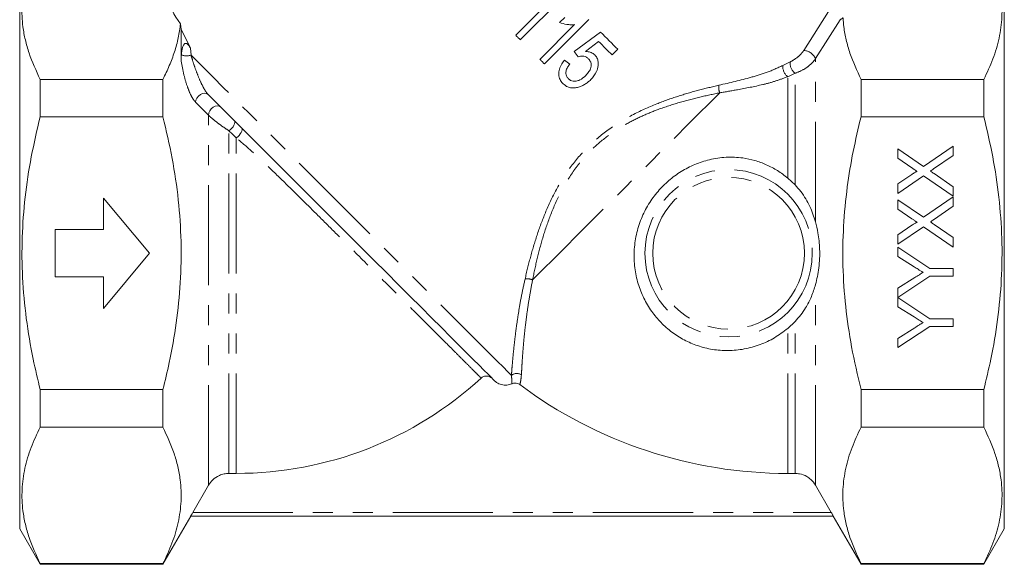
# Model space of a CAD drawing. Units: millimetres. Extents: x 129 to 194, y 98 to 258.
# Drawn here: x 129 to 191, y 189 to 223 of the extents above; entities that cross this region are included whole.
import ezdxf

# ---------------------------------------------------------------- set-up
doc = ezdxf.new("R2010")
doc.units = ezdxf.units.MM
doc.linetypes.add('PHANTOM', pattern=[12.7, 6.35, -1.27, 1.27, -1.27, 1.27, -1.27])

msp = doc.modelspace()

# ---------------------------------------------------------------- linework, layer by layer
at = {"color": 7, "linetype": 'Continuous', "lineweight": 15}
for p, q in [((128.768, 208.262), (128.768, 225.762)), ((191.268, 208.262), (191.268, 225.762)), ((160.542, 221.816), (163.371, 224.644)), ((162.456, 224.31), (160.252, 222.106)), ((163.363, 223.237), (163.029, 222.903)), ((138.977, 222.837), (139.018, 222.481)), ((163.99, 222.776), (161.786, 220.572)), ((162.076, 220.282), (164.905, 223.11)), ((139.018, 220.486), (139.018, 222.481)), ((139.018, 222.481), (139.604, 221.277)), ((165.641, 222.301), (163.973, 221.069)), ((164.679, 221.072), (165.519, 221.698)), ((163.973, 221.069), (164.226, 220.742)), ((166.366, 220.851), (166.728, 221.214)), ((163.682, 220.271), (163.356, 220.525)), ((130.067, 219.303), (130.067, 216.922)), ((137.863, 219.303), (130.067, 219.303)), ((137.863, 216.922), (137.863, 219.303)), ((182.173, 219.303), (182.173, 216.922)), ((182.173, 219.303), (189.969, 219.303)), ((189.969, 216.922), (189.969, 219.303)), ((137.863, 216.922), (130.067, 216.922)), ((182.173, 216.922), (189.969, 216.922)), ((186.14, 213.778), (188.018, 215.071)), ((188.018, 215.071), (188.018, 214.476)), ((184.518, 214.892), (186.14, 213.778)), ((184.518, 214.289), (184.518, 214.892)), ((188.018, 214.476), (186.781, 213.624)), ((185.405, 213.68), (184.518, 214.289)), ((184.518, 212.659), (185.404, 213.27)), ((186.135, 213.179), (184.518, 212.065)), ((188.018, 211.885), (186.135, 213.179)), ((186.814, 213.316), (188.018, 212.488)), ((177.987, 212.597), (177.518, 213.036)), ((184.518, 212.065), (184.518, 212.659)), ((188.018, 212.488), (188.018, 211.885)), ((137.018, 208.262), (134.081, 211.762)), ((134.081, 211.762), (134.081, 209.762)), ((184.518, 211.661), (186.14, 210.547)), ((184.518, 211.058), (184.518, 211.661)), ((186.14, 210.547), (188.018, 211.84)), ((188.018, 211.84), (188.018, 211.245)), ((185.405, 210.449), (184.518, 211.058)), ((188.018, 211.245), (186.781, 210.393)), ((184.518, 209.429), (185.404, 210.039)), ((186.814, 210.085), (188.018, 209.257)), ((134.081, 209.762), (131.018, 209.762)), ((131.018, 209.762), (131.018, 206.762)), ((186.135, 209.948), (184.518, 208.834)), ((184.518, 208.834), (184.518, 209.429)), ((188.018, 208.654), (186.135, 209.948)), ((188.018, 209.257), (188.018, 208.654)), ((128.768, 190.762), (128.768, 208.262)), ((134.081, 204.762), (137.018, 208.262)), ((184.518, 208.638), (186.535, 207.292)), ((184.518, 208.054), (184.518, 208.638)), ((191.268, 190.762), (191.268, 208.262)), ((185.548, 207.402), (184.518, 208.054)), ((186.535, 207.292), (188.018, 207.292)), ((188.018, 207.292), (188.018, 206.799)), ((131.018, 206.762), (134.081, 206.762)), ((134.081, 206.762), (134.081, 204.762)), ((186.535, 206.799), (184.518, 205.457)), ((184.518, 206.037), (185.588, 206.715)), ((188.018, 206.799), (186.535, 206.799)), ((184.518, 205.457), (184.518, 206.037)), ((184.518, 205.452), (186.535, 204.106)), ((184.518, 204.868), (184.518, 205.452)), ((185.548, 204.216), (184.518, 204.868)), ((177.518, 203.488), (177.987, 203.926)), ((186.535, 204.106), (188.018, 204.106)), ((188.018, 204.106), (188.018, 203.613)), ((186.535, 203.613), (184.518, 202.267)), ((184.518, 202.851), (185.588, 203.529)), ((188.018, 203.613), (186.535, 203.613)), ((184.518, 202.267), (184.518, 202.851)), ((130.067, 199.601), (130.067, 197.22)), ((137.863, 199.601), (130.067, 199.601)), ((137.863, 197.22), (137.863, 199.601)), ((182.173, 199.601), (189.969, 199.601)), ((182.173, 199.601), (182.173, 197.22)), ((189.969, 197.22), (189.969, 199.601)), ((137.863, 197.22), (130.067, 197.22)), ((182.173, 197.22), (189.969, 197.22)), ((142.518, 194.282), (142.049, 194.282)), ((177.987, 194.282), (177.518, 194.282)), ((140.75, 193.531), (139.758, 191.81)), ((180.279, 191.81), (179.286, 193.531)), ((137.863, 188.512), (139.623, 191.56)), ((180.417, 191.56), (139.619, 191.56)), ((180.413, 191.56), (182.173, 188.512)), ((128.768, 190.762), (130.067, 188.512)), ((189.969, 188.512), (191.268, 190.762)), ((130.067, 188.56), (130.067, 188.512)), ((137.863, 188.56), (130.067, 188.56)), ((130.067, 188.512), (137.863, 188.512)), ((137.863, 188.512), (137.863, 188.56)), ((182.173, 188.56), (182.173, 188.512)), ((182.173, 188.56), (189.969, 188.56)), ((182.173, 188.512), (189.969, 188.512)), ((189.969, 188.512), (189.969, 188.56))]:
    msp.add_line(p, q, dxfattribs=at)
at = {"color": 8, "linetype": 'PHANTOM', "lineweight": 0}
for p, q in [((178.539, 221.141), (180.112, 223.604)), ((180.846, 223.091), (179.286, 220.618)), ((139.604, 221.277), (139.643, 220.845)), ((177.21, 220.18), (177.675, 220.41)), ((179.286, 210.253), (179.286, 220.618)), ((177.987, 219.69), (177.518, 219.471)), ((177.518, 213.036), (177.518, 219.471)), ((177.987, 212.597), (177.987, 219.69)), ((140.75, 193.531), (140.75, 217.034)), ((142.049, 194.282), (142.049, 216.039)), ((142.518, 194.282), (142.518, 215.587)), ((179.286, 193.531), (179.286, 206.27)), ((177.987, 194.282), (177.987, 203.926)), ((177.518, 194.282), (177.518, 203.488)), ((139.758, 191.81), (180.279, 191.81))]:
    msp.add_line(p, q, dxfattribs=at)
at = {"color": 7, "linetype": 'Continuous', "lineweight": 15, "flags": 128}
for points in [[(160.252, 222.106), (160.288, 222.069), (160.325, 222.033), (160.361, 221.997), (160.397, 221.96), (160.434, 221.924), (160.47, 221.888), (160.506, 221.852), (160.542, 221.816)], [(166.728, 221.214), (166.595, 221.347), (166.46, 221.482), (166.325, 221.617), (166.189, 221.753), (166.053, 221.889), (165.916, 222.026), (165.779, 222.163), (165.641, 222.301)], [(165.519, 221.698), (165.626, 221.591), (165.733, 221.484), (165.839, 221.377), (165.945, 221.271), (166.051, 221.166), (166.156, 221.06), (166.261, 220.955), (166.366, 220.851)], [(161.786, 220.572), (161.822, 220.535), (161.859, 220.499), (161.895, 220.463), (161.931, 220.426), (161.967, 220.39), (162.004, 220.354), (162.04, 220.318), (162.076, 220.282)], [(158.893, 200.18), (158.822, 200.251), (158.689, 200.384), (158.495, 200.579), (158.239, 200.834), (157.924, 201.149), (157.552, 201.521), (157.124, 201.949), (156.643, 202.43), (156.112, 202.961), (155.533, 203.541), (154.909, 204.164), (154.245, 204.829), (153.543, 205.531), (152.807, 206.266), (152.042, 207.031), (151.252, 207.822), (150.44, 208.633), (149.613, 209.461), (148.773, 210.301), (147.925, 211.148), (147.075, 211.998), (146.227, 212.847), (145.385, 213.689), (144.554, 214.519), (143.739, 215.334), (142.944, 216.129), (142.174, 216.9), (141.432, 217.641), (140.723, 218.35)]]:
    msp.add_lwpolyline(points, dxfattribs=at)
at = {"color": 8, "linetype": 'PHANTOM', "lineweight": 0, "flags": 128}
for points in [[(159.983, 200.505), (159.746, 200.742), (159.447, 201.041), (159.089, 201.399), (158.673, 201.815), (158.201, 202.286), (157.677, 202.811), (157.102, 203.385), (156.48, 204.007), (155.814, 204.673), (155.108, 205.38), (154.365, 206.123), (153.589, 206.899), (152.784, 207.704), (151.954, 208.533), (151.105, 209.383), (150.24, 210.248), (149.364, 211.124), (148.481, 212.007), (147.596, 212.892), (146.714, 213.774), (145.839, 214.648), (144.977, 215.511), (144.131, 216.357), (143.306, 217.182), (142.506, 217.981), (141.736, 218.752), (141, 219.488), (140.3, 220.187), (139.643, 220.845)], [(140.723, 218.35), (140.627, 218.411), (140.506, 218.43), (140.371, 218.406), (140.236, 218.341), (140.114, 218.242), (140.018, 218.118), (139.957, 217.983), (139.936, 217.849)], [(161.325, 206.569), (161.981, 207.225), (162.671, 207.914), (163.39, 208.634), (164.135, 209.378), (164.899, 210.143), (165.679, 210.923), (166.47, 211.713), (167.265, 212.509), (168.06, 213.304), (168.851, 214.094), (169.631, 214.874), (170.395, 215.639), (171.14, 216.384), (171.859, 217.103), (172.549, 217.793), (173.205, 218.448)], [(140.75, 217.034), (140.25, 217.535), (139.936, 217.849)], [(141.537, 217.537), (141.441, 217.597), (141.32, 217.616), (141.185, 217.592), (141.05, 217.527), (140.928, 217.428), (140.832, 217.304), (140.77, 217.169), (140.75, 217.034)], [(142.403, 216.671), (142.429, 216.623), (142.432, 216.557), (142.412, 216.476), (142.37, 216.386), (142.309, 216.291), (142.231, 216.198), (142.143, 216.113), (142.049, 216.039)], [(142.518, 215.587), (142.282, 215.814), (142.049, 216.039)], [(142.872, 216.202), (142.895, 216.157), (142.896, 216.095), (142.875, 216.017), (142.833, 215.93), (142.772, 215.838), (142.696, 215.746), (142.61, 215.661), (142.518, 215.587)]]:
    msp.add_lwpolyline(points, dxfattribs=at)
at = {"color": 8, "linetype": 'PHANTOM', "lineweight": 0}
for radius in [5.31, 4.815]:
    msp.add_circle((173.768, 208.262), radius, dxfattribs=at)
for centre, radius, start, end in [((139.356, 221.523), 0.737, 244.14958, 292.93065), ((178.465, 220.24), 0.904, 24.69319, 85.28008), ((178.036, 220.118), 0.829, 175.71878, 231.30674), ((178.467, 220.326), 0.797, 173.91626, 232.91056), ((173.996, 218.783), 0.859, 170.27157, 202.92135), ((160.991, 205.778), 0.859, 67.07912, 99.72796), ((160.324, 200.109), 0.522, 55.96089, 130.82578)]:
    msp.add_arc(centre, radius, start, end, dxfattribs=at)
at = {"color": 7, "linetype": 'Continuous', "lineweight": 15}
for centre, radius, start, end in [((142.518, 217.262), 22.98, 270, 312.56026), ((177.518, 222.762), 28.48, 233.33093, 270)]:
    msp.add_arc(centre, radius, start, end, dxfattribs=at)
msp.add_ellipse((164.514, 228.758), major_axis=(26.309, 4.269), ratio=0.341999, start_param=2.927149, end_param=3.335157, dxfattribs=at)
for points, knots in [([(130.067, 227.964), (129.864, 227.533), (129.459, 226.672), (129.066, 225.348), (128.883, 224.002), (128.929, 222.813), (129.115, 221.802), (129.427, 220.683), (129.811, 219.856), (130.067, 219.303)], [0, 0, 0, 0, 0.151499, 0.302958, 0.458061, 0.613154, 0.709439, 0.80573, 1, 1, 1, 1]), ([(189.969, 219.303), (190.172, 219.734), (190.577, 220.595), (190.97, 221.92), (191.154, 223.266), (191.099, 224.591), (190.839, 225.879), (190.521, 226.705), (190.362, 227.118)], [0, 0, 0, 0, 0.168165, 0.336285, 0.50845, 0.680604, 0.839868, 1, 1, 1, 1]), ([(181.031, 223.189), (181.045, 223.007), (181.082, 222.544), (181.222, 221.802), (181.532, 220.683), (181.916, 219.856), (182.173, 219.303)], [0, 0, 0, 0, 0.139036, 0.353328, 0.567633, 1, 1, 1, 1]), ([(137.863, 219.303), (138.003, 219.592), (138.282, 220.17), (138.606, 221.05), (138.854, 221.939), (138.936, 222.538), (138.977, 222.837)], [0, 0, 0, 0, 0.248862, 0.497703, 0.74886, 1, 1, 1, 1]), ([(163.029, 222.903), (163.183, 222.861), (163.417, 222.799), (163.741, 222.765), (163.907, 222.772), (163.99, 222.776)], [0, 0, 0, 0, 0.490467, 0.743681, 1, 1, 1, 1]), ([(139.034, 220.86), (139.05, 221.021), (139.072, 221.242), (139.155, 221.47), (139.215, 221.547), (139.252, 221.575), (139.282, 221.587), (139.312, 221.59), (139.343, 221.585), (139.384, 221.569), (139.474, 221.501), (139.542, 221.396), (139.588, 221.306), (139.604, 221.277)], [0, 0, 0, 0, 0.403769, 0.556402, 0.608668, 0.630982, 0.653544, 0.668496, 0.683425, 0.706702, 0.75248, 0.919921, 1, 1, 1, 1]), ([(139.018, 220.486), (139.021, 220.606), (139.025, 220.732), (139.034, 220.855), (139.034, 220.86)], [0, 0, 0, 0, 0.953838, 1, 1, 1, 1]), ([(164.226, 220.742), (164.315, 220.763), (164.463, 220.797), (164.67, 220.759), (164.789, 220.683), (164.847, 220.628), (164.864, 220.612)], [0, 0, 0, 0, 0.384465, 0.639934, 0.895618, 1, 1, 1, 1]), ([(165.27, 220.859), (165.2, 220.914), (165.062, 221.023), (164.844, 221.067), (164.717, 221.071), (164.679, 221.072)], [0, 0, 0, 0, 0.415249, 0.826146, 1, 1, 1, 1]), ([(165.015, 219.283), (165.154, 219.444), (165.384, 219.71), (165.502, 220.15), (165.495, 220.475), (165.403, 220.71), (165.308, 220.817), (165.27, 220.859)], [0, 0, 0, 0, 0.345517, 0.5688658, 0.7484025, 0.8996662, 1, 1, 1, 1]), ([(163.356, 220.525), (163.241, 220.369), (163.056, 220.119), (162.971, 219.699), (163.015, 219.368), (163.143, 219.15), (163.235, 219.051), (163.261, 219.024)], [0, 0, 0, 0, 0.335353, 0.540563, 0.746538, 0.930439, 1, 1, 1, 1]), ([(163.59, 219.348), (163.544, 219.402), (163.466, 219.496), (163.426, 219.671), (163.446, 219.863), (163.535, 220.069), (163.634, 220.205), (163.682, 220.271)], [0, 0, 0, 0, 0.21125, 0.366075, 0.520596, 0.766381, 1, 1, 1, 1]), ([(164.864, 220.612), (164.925, 220.54), (165.021, 220.426), (165.06, 220.218), (165.025, 220.011), (164.91, 219.776), (164.774, 219.629), (164.703, 219.551)], [0, 0, 0, 0, 0.235841, 0.378143, 0.520174, 0.748443, 1, 1, 1, 1]), ([(164.703, 219.551), (164.581, 219.443), (164.399, 219.282), (164.112, 219.183), (163.908, 219.171), (163.728, 219.228), (163.636, 219.309), (163.59, 219.348)], [0, 0, 0, 0, 0.371469, 0.551255, 0.700873, 0.851146, 1, 1, 1, 1]), ([(163.261, 219.024), (163.358, 218.945), (163.548, 218.791), (163.888, 218.739), (164.093, 218.777), (164.179, 218.793)], [0, 0, 0, 0, 0.381578, 0.741794, 1, 1, 1, 1]), ([(164.179, 218.793), (164.256, 218.815), (164.411, 218.859), (164.63, 218.971), (164.834, 219.112), (164.954, 219.225), (165.015, 219.283)], [0, 0, 0, 0, 0.249067, 0.498298, 0.746737, 1, 1, 1, 1]), ([(130.067, 216.922), (129.868, 216.08), (129.47, 214.394), (129.086, 211.837), (128.895, 209.275), (128.915, 206.699), (129.157, 204.114), (129.555, 201.738), (129.913, 200.245), (130.067, 199.601)], [0, 0, 0, 0, 0.148031, 0.296701, 0.442256, 0.587801, 0.737194, 0.886621, 1, 1, 1, 1]), ([(137.863, 199.601), (138.001, 200.172), (138.339, 201.572), (138.734, 203.834), (138.999, 206.406), (139.045, 209.014), (138.867, 211.655), (138.481, 214.3), (138.069, 216.046), (137.863, 216.922)], [0, 0, 0, 0, 0.100437, 0.246707, 0.392944, 0.54286, 0.692785, 0.84599, 1, 1, 1, 1]), ([(182.173, 216.922), (181.998, 216.188), (181.648, 214.718), (181.266, 212.398), (181.033, 209.974), (180.993, 207.434), (181.171, 204.88), (181.55, 202.252), (181.96, 200.508), (182.173, 199.601)], [0, 0, 0, 0, 0.12918, 0.25877, 0.402356, 0.545926, 0.693228, 0.840559, 1, 1, 1, 1]), ([(189.969, 199.601), (190.123, 200.245), (190.476, 201.716), (190.869, 204.049), (191.116, 206.611), (191.145, 209.209), (190.954, 211.812), (190.566, 214.39), (190.168, 216.077), (189.969, 216.922)], [0, 0, 0, 0, 0.1133788, 0.2590433, 0.4046753, 0.5539816, 0.7032983, 0.8512909, 1, 1, 1, 1]), ([(177.518, 203.488), (177.247, 203.282), (176.704, 202.87), (175.77, 202.433), (174.772, 202.154), (173.751, 202.053), (172.745, 202.131), (171.804, 202.364), (170.936, 202.741), (170.153, 203.236), (169.46, 203.847), (168.855, 204.573), (168.365, 205.401), (167.997, 206.335), (167.787, 207.341), (167.745, 208.394), (167.886, 209.449), (168.198, 210.456), (168.669, 211.384), (169.261, 212.2), (169.961, 212.896), (170.747, 213.473), (171.615, 213.92), (172.571, 214.235), (173.597, 214.386), (174.575, 214.35), (175.438, 214.167), (176.182, 213.896), (176.888, 213.524), (177.308, 213.198), (177.518, 213.036)], [0, 0, 0, 0, 0.038031, 0.076052, 0.114193, 0.152317, 0.188065, 0.223809, 0.257365, 0.29093, 0.324978, 0.359037, 0.395553, 0.432074, 0.470913, 0.509746, 0.548692, 0.587625, 0.62458, 0.661533, 0.696968, 0.732414, 0.768995, 0.805579, 0.844963, 0.884262, 0.912497, 0.940735, 0.970354, 1, 1, 1, 1]), ([(185.404, 213.27), (185.464, 213.309), (185.547, 213.364), (185.656, 213.431), (185.711, 213.445), (185.738, 213.452)], [0, 0, 0, 0, 0.56128, 0.781765, 1, 1, 1, 1]), ([(185.738, 213.452), (185.676, 213.494), (185.565, 213.57), (185.454, 213.647), (185.405, 213.68)], [0, 0, 0, 0, 0.559995, 1, 1, 1, 1]), ([(186.781, 213.624), (186.742, 213.597), (186.673, 213.549), (186.604, 213.501), (186.573, 213.48)], [0, 0, 0, 0, 0.560003, 1, 1, 1, 1]), ([(186.573, 213.48), (186.618, 213.449), (186.698, 213.394), (186.778, 213.34), (186.814, 213.316)], [0, 0, 0, 0, 0.560002, 1, 1, 1, 1]), ([(179.286, 210.253), (179.18, 210.582), (179.019, 211.082), (178.672, 211.716), (178.366, 212.175), (178.11, 212.46), (177.987, 212.597)], [0, 0, 0, 0, 0.398006, 0.60401, 0.809782, 1, 1, 1, 1]), ([(179.286, 206.27), (179.328, 206.439), (179.412, 206.775), (179.501, 207.33), (179.55, 207.916), (179.555, 208.497), (179.515, 209.048), (179.435, 209.644), (179.342, 210.026), (179.286, 210.253)], [0, 0, 0, 0, 0.139322, 0.278477, 0.419053, 0.559548, 0.686285, 0.813125, 1, 1, 1, 1]), ([(185.404, 210.039), (185.464, 210.078), (185.547, 210.133), (185.656, 210.201), (185.711, 210.214), (185.738, 210.221)], [0, 0, 0, 0, 0.56128, 0.781765, 1, 1, 1, 1]), ([(185.738, 210.221), (185.676, 210.263), (185.565, 210.34), (185.454, 210.416), (185.405, 210.449)], [0, 0, 0, 0, 0.559995, 1, 1, 1, 1]), ([(186.781, 210.393), (186.742, 210.366), (186.673, 210.318), (186.604, 210.271), (186.573, 210.25)], [0, 0, 0, 0, 0.560002, 1, 1, 1, 1]), ([(186.573, 210.25), (186.618, 210.219), (186.698, 210.163), (186.778, 210.109), (186.814, 210.085)], [0, 0, 0, 0, 0.560002, 1, 1, 1, 1]), ([(186.109, 207.046), (186.004, 207.113), (185.818, 207.232), (185.63, 207.35), (185.548, 207.402)], [0, 0, 0, 0, 0.560001, 1, 1, 1, 1]), ([(185.588, 206.715), (185.685, 206.777), (185.859, 206.888), (186.032, 206.998), (186.109, 207.046)], [0, 0, 0, 0, 0.560002, 1, 1, 1, 1]), ([(177.987, 203.926), (178.111, 204.065), (178.363, 204.345), (178.715, 204.873), (179.049, 205.509), (179.206, 206.015), (179.286, 206.27)], [0, 0, 0, 0, 0.192408, 0.389656, 0.692037, 1, 1, 1, 1]), ([(186.109, 203.86), (186.004, 203.927), (185.818, 204.046), (185.63, 204.164), (185.548, 204.216)], [0, 0, 0, 0, 0.560001, 1, 1, 1, 1]), ([(185.588, 203.529), (185.685, 203.591), (185.859, 203.702), (186.032, 203.812), (186.109, 203.86)], [0, 0, 0, 0, 0.560002, 1, 1, 1, 1]), ([(158.061, 200.335), (158.106, 200.369), (158.196, 200.437), (158.365, 200.475), (158.534, 200.458), (158.667, 200.398), (158.731, 200.34), (158.753, 200.32)], [0, 0, 0, 0, 0.220292, 0.440577, 0.661024, 0.881773, 1, 1, 1, 1]), ([(158.893, 200.18), (158.942, 200.137), (159.075, 200.018), (159.347, 199.902), (159.689, 199.867), (159.902, 199.938), (160.008, 199.973)], [0, 0, 0, 0, 0.163242, 0.443419, 0.723493, 1, 1, 1, 1]), ([(160.51, 199.918), (160.462, 199.947), (160.365, 200.005), (160.194, 200.025), (160.074, 200.002), (160.016, 199.977), (160.008, 199.973)], [0, 0, 0, 0, 0.318232, 0.636462, 0.954721, 1, 1, 1, 1]), ([(130.067, 197.22), (129.864, 196.789), (129.459, 195.928), (129.066, 194.604), (128.883, 193.258), (128.929, 192.069), (129.115, 191.059), (129.427, 189.939), (129.811, 189.112), (130.067, 188.56)], [0, 0, 0, 0, 0.151499, 0.302958, 0.458061, 0.613154, 0.709439, 0.80573, 1, 1, 1, 1]), ([(137.863, 188.56), (138.066, 188.99), (138.472, 189.851), (138.864, 191.176), (139.048, 192.522), (139.001, 193.71), (138.815, 194.721), (138.503, 195.84), (138.12, 196.667), (137.863, 197.22)], [0, 0, 0, 0, 0.151499, 0.302958, 0.458061, 0.613154, 0.709439, 0.80573, 1, 1, 1, 1]), ([(182.173, 197.22), (181.97, 196.789), (181.564, 195.928), (181.172, 194.604), (180.988, 193.258), (181.035, 192.069), (181.221, 191.059), (181.533, 189.939), (181.916, 189.112), (182.173, 188.56)], [0, 0, 0, 0, 0.151499, 0.302958, 0.458061, 0.613154, 0.709439, 0.80573, 1, 1, 1, 1]), ([(189.969, 188.56), (190.172, 188.99), (190.577, 189.851), (190.97, 191.176), (191.154, 192.522), (191.107, 193.71), (190.921, 194.721), (190.609, 195.84), (190.225, 196.667), (189.969, 197.22)], [0, 0, 0, 0, 0.151499, 0.302958, 0.458061, 0.613154, 0.709439, 0.80573, 1, 1, 1, 1]), ([(142.049, 194.282), (141.946, 194.276), (141.737, 194.263), (141.379, 194.142), (141.015, 193.912), (140.834, 193.652), (140.75, 193.531)], [0, 0, 0, 0, 0.197575, 0.397946, 0.719609, 1, 1, 1, 1]), ([(179.286, 193.531), (179.195, 193.66), (179.044, 193.876), (178.689, 194.126), (178.34, 194.262), (178.08, 194.277), (177.987, 194.282)], [0, 0, 0, 0, 0.299476, 0.501594, 0.822859, 1, 1, 1, 1]), ([(139.619, 191.56), (139.62, 191.562), (139.621, 191.566), (139.64, 191.601), (139.668, 191.653), (139.709, 191.724), (139.74, 191.78), (139.758, 191.81)], [0, 0, 0, 0, 0.1795, 0.35869, 0.546084, 0.756205, 1, 1, 1, 1]), ([(180.279, 191.81), (180.3, 191.772), (180.339, 191.703), (180.385, 191.621), (180.414, 191.569), (180.416, 191.563), (180.417, 191.56)], [0, 0, 0, 0, 0.303909, 0.563355, 0.791669, 1, 1, 1, 1])]:
    msp.add_open_spline(points, degree=3, knots=knots, dxfattribs=at)
at = {"color": 8, "linetype": 'PHANTOM', "lineweight": 0}
for points, knots in [([(181.03, 223.212), (181.03, 223.212), (180.963, 223.154), (180.904, 223.122), (180.846, 223.091)], [0, 0, 0, 0, 0.004134, 1, 1, 1, 1]), ([(139.643, 220.845), (139.692, 220.677), (139.792, 220.338), (139.988, 219.773), (140.207, 219.228), (140.421, 218.79), (140.592, 218.501), (140.685, 218.394), (140.723, 218.35)], [0, 0, 0, 0, 0.221039, 0.446616, 0.672447, 0.833108, 0.931845, 1, 1, 1, 1]), ([(177.675, 220.41), (177.807, 220.484), (178.026, 220.606), (178.309, 220.852), (178.463, 221.027), (178.525, 221.12), (178.539, 221.141)], [0, 0, 0, 0, 0.421248, 0.701411, 0.931093, 1, 1, 1, 1]), ([(139.936, 217.849), (139.887, 217.906), (139.773, 218.038), (139.581, 218.397), (139.366, 218.942), (139.155, 219.689), (139.067, 220.202), (139.018, 220.486)], [0, 0, 0, 0, 0.0976424, 0.2271944, 0.4210528, 0.6789265, 1, 1, 1, 1]), ([(173.149, 218.928), (173.843, 219.089), (174.887, 219.33), (176.211, 219.731), (176.877, 220.03), (177.21, 220.18)], [0, 0, 0, 0, 0.498235, 0.749367, 1, 1, 1, 1]), ([(179.286, 220.618), (179.265, 220.587), (179.174, 220.454), (178.949, 220.216), (178.528, 219.9), (178.188, 219.768), (177.987, 219.69)], [0, 0, 0, 0, 0.073962, 0.315094, 0.59614, 1, 1, 1, 1]), ([(177.518, 219.471), (177.252, 219.371), (176.721, 219.171), (175.663, 218.895), (174.504, 218.669), (173.581, 218.512), (173.205, 218.448)], [0, 0, 0, 0, 0.184178, 0.368595, 0.742465, 1, 1, 1, 1]), ([(160.846, 206.624), (160.953, 207.078), (161.169, 207.987), (161.59, 209.405), (162.121, 210.855), (162.804, 212.313), (163.686, 213.738), (164.801, 215.032), (166.13, 216.159), (167.625, 217.061), (169.122, 217.735), (170.544, 218.238), (171.871, 218.626), (172.723, 218.827), (173.149, 218.928)], [0, 0, 0, 0, 0.081866, 0.163889, 0.245668, 0.330788, 0.415778, 0.502099, 0.588423, 0.678831, 0.769401, 0.846183, 0.923156, 1, 1, 1, 1]), ([(173.205, 218.448), (172.785, 218.362), (171.944, 218.188), (170.633, 217.844), (169.404, 217.444), (168.274, 216.986), (167.261, 216.48), (166.224, 215.835), (165.211, 215.011), (164.458, 214.201), (163.745, 213.258), (163.095, 212.175), (162.461, 210.742), (161.977, 209.312), (161.603, 207.913), (161.418, 207.017), (161.325, 206.569)], [0, 0, 0, 0, 0.077349, 0.154828, 0.232106, 0.292235, 0.352484, 0.412483, 0.483707, 0.554913, 0.583465, 0.668062, 0.752811, 0.835089, 0.917622, 1, 1, 1, 1]), ([(142.049, 216.039), (141.902, 216.136), (141.62, 216.322), (141.243, 216.603), (140.945, 216.847), (140.816, 216.971), (140.75, 217.034)], [0, 0, 0, 0, 0.3140776, 0.6052809, 0.7970521, 1, 1, 1, 1]), ([(158.061, 200.335), (158.028, 200.368), (157.962, 200.434), (157.703, 200.693), (157.33, 201.065), (156.842, 201.552), (156.247, 202.147), (155.546, 202.847), (154.752, 203.64), (153.874, 204.516), (152.919, 205.469), (151.902, 206.483), (150.837, 207.545), (149.736, 208.64), (148.615, 209.755), (147.416, 210.943), (146.158, 212.193), (144.853, 213.47), (143.665, 214.609), (142.874, 215.283), (142.518, 215.587)], [0, 0, 0, 0, 0.0545731, 0.1091463, 0.1626784, 0.2163815, 0.2699136, 0.323547, 0.3773521, 0.4309858, 0.4849466, 0.5390821, 0.5930438, 0.647, 0.7011297, 0.7550894, 0.8191196, 0.8834523, 0.9476169, 1, 1, 1, 1]), ([(159.983, 200.505), (159.993, 200.646), (160.013, 200.929), (160.059, 201.482), (160.121, 202.123), (160.203, 202.865), (160.309, 203.691), (160.448, 204.604), (160.619, 205.581), (160.77, 206.277), (160.846, 206.624)], [0, 0, 0, 0, 0.118802, 0.237617, 0.360382, 0.483162, 0.610655, 0.73816, 0.869076, 1, 1, 1, 1]), ([(161.325, 206.569), (161.261, 206.234), (161.132, 205.565), (160.986, 204.609), (160.868, 203.7), (160.781, 202.88), (160.718, 202.157), (160.672, 201.528), (160.638, 200.974), (160.624, 200.686), (160.617, 200.542)], [0, 0, 0, 0, 0.127309, 0.254611, 0.385187, 0.51575, 0.634945, 0.754129, 0.877071, 1, 1, 1, 1]), ([(160.008, 199.973), (160.013, 200.023), (160.021, 200.106), (159.994, 200.391), (159.983, 200.505)], [0, 0, 0, 0, 0.603088, 1, 1, 1, 1]), ([(160.617, 200.542), (160.599, 200.38), (160.563, 200.053), (160.528, 199.963), (160.51, 199.918)], [0, 0, 0, 0, 0.494243, 1, 1, 1, 1])]:
    msp.add_open_spline(points, degree=3, knots=knots, dxfattribs=at)

doc.saveas('drawing.dxf')
